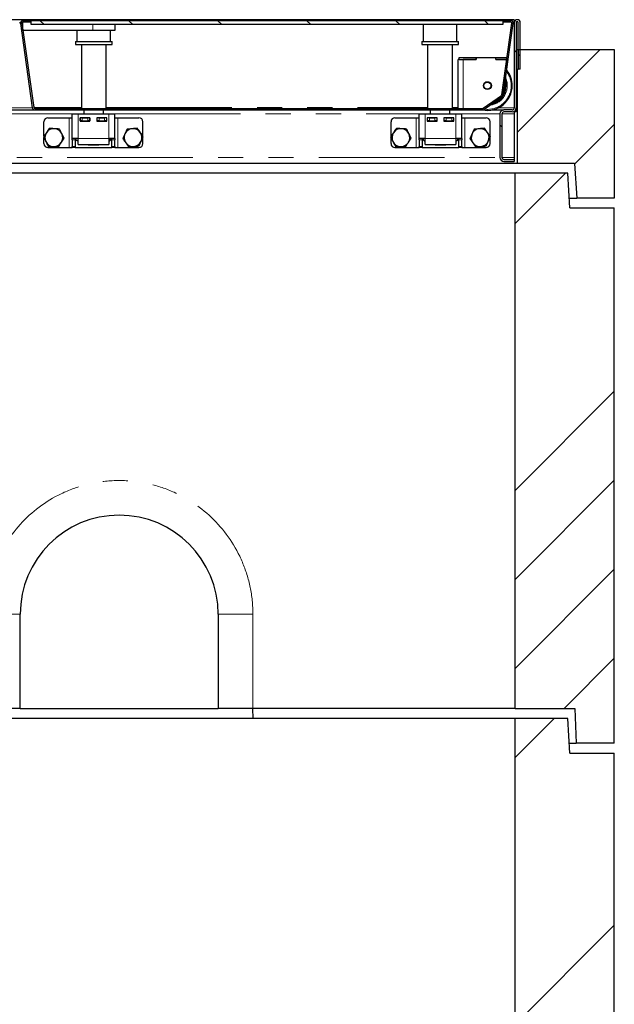
# Model space of a CAD drawing. Units: millimetres. Extents: x 132 to 8599, y 173 to 7401.
# Drawn here: x 2690 to 3291, y 3750 to 4744 of the extents above; entities that cross this region are included whole.
import ezdxf

# ---------------------------------------------------------------- set-up
doc = ezdxf.new("R2010")
doc.units = ezdxf.units.MM
doc.header["$LTSCALE"] = 20
doc.linetypes.add('PHANTOM', pattern=[12.7, 6.35, -1.27, 1.27, -1.27, 1.27, -1.27])

msp = doc.modelspace()

# ---------------------------------------------------------------- hatches: boundary and pattern name
at = {"linetype": 'Continuous', "lineweight": 18}
h = msp.add_hatch(dxfattribs=at)
h.set_pattern_fill('DIN 201 Stahl und Stahlguss', scale=20, style=0, pattern_type=2)
h.set_pattern_definition([(45, (0, 0), (-5388, 5388), []), (45, (1796, 0), (-5388, 5388), []), (45, (3592, 0), (-5388, 5388), []), (45, (5388, 0), (-5388, 5388), [])])
edge = h.paths.add_edge_path(flags=0)
edge.add_line((2693.74, 4741.13), (2701.87, 4741.13))
edge.add_line((2701.87, 4741.13), (2701.87, 4742.63))
edge.add_line((2701.87, 4742.63), (2693.74, 4742.63))
edge.add_arc((2693.74, 4740.13), 2.5, 90, 188)
edge.add_line((2691.27, 4739.79), (2703.21, 4654.79))
edge.add_arc((2705.69, 4655.13), 2.5, 188, 270)
edge.add_line((2705.69, 4652.63), (3157.91, 4652.63))
edge.add_arc((3157.91, 4655.13), 2.5, 270, 305)
edge.add_line((3159.34, 4653.09), (3177.8, 4666.01))
edge.add_arc((3176.36, 4668.06), 2.5, 305, 352)
edge.add_line((3178.84, 4667.71), (3188.97, 4739.79))
edge.add_arc((3186.49, 4740.13), 2.5, 352, 450)
edge.add_line((3186.49, 4742.63), (3178.37, 4742.63))
edge.add_line((3178.37, 4742.63), (3178.37, 4741.13))
edge.add_line((3178.37, 4741.13), (3186.49, 4741.13))
edge.add_arc((3186.49, 4740.13), 1, -8, 90, ccw=False)
edge.add_line((3187.48, 4739.99), (3177.35, 4667.92))
edge.add_arc((3176.36, 4668.06), 1, 305, 352, ccw=False)
edge.add_line((3176.94, 4667.24), (3158.48, 4654.31))
edge.add_arc((3157.91, 4655.13), 1, 270, 305, ccw=False)
edge.add_line((3157.91, 4654.13), (2705.69, 4654.13))
edge.add_arc((2705.69, 4655.13), 1, 188, 270, ccw=False)
edge.add_line((2704.7, 4654.99), (2692.75, 4739.99))
edge.add_arc((2693.74, 4740.13), 1, 90, 188, ccw=False)
h = msp.add_hatch(dxfattribs=at)
h.set_pattern_fill('ANSI31', scale=20, angle=90, style=0)
h.paths.add_polyline_path([(2701.99, 4738.63), (3178.49, 4738.63), (3178.49, 4742.63), (2701.99, 4742.63)], flags=0)
h = msp.add_hatch(dxfattribs=at)
h.set_pattern_fill('ANSI31', scale=20, angle=90, style=0)
edge = h.paths.add_edge_path(flags=0)
edge.add_line((3193.99, 4693.63), (3195.99, 4693.63))
edge.add_line((3195.99, 4693.63), (3195.99, 4740.63))
edge.add_arc((3192.99, 4740.63), 3, 0, 180)
edge.add_line((3189.99, 4740.63), (3189.99, 4654.63))
edge.add_arc((3187.99, 4654.63), 2, 270, 360, ccw=False)
edge.add_line((3187.99, 4652.63), (3179.49, 4652.63))
edge.add_arc((3179.49, 4648.63), 4, 90, 180)
edge.add_line((3175.49, 4648.63), (3175.49, 4604.63))
edge.add_arc((3179.49, 4604.63), 4, 180, 270)
edge.add_line((3179.49, 4600.63), (3189.99, 4600.63))
edge.add_line((3189.99, 4600.63), (3189.99, 4602.63))
edge.add_line((3189.99, 4602.63), (3179.49, 4602.63))
edge.add_arc((3179.49, 4604.63), 2, 180, 270, ccw=False)
edge.add_line((3177.49, 4604.63), (3177.49, 4648.63))
edge.add_arc((3179.49, 4648.63), 2, 90, 180, ccw=False)
edge.add_line((3179.49, 4650.63), (3187.99, 4650.63))
edge.add_arc((3187.99, 4654.63), 4, 270, 360)
edge.add_line((3191.99, 4654.63), (3191.99, 4740.63))
edge.add_arc((3192.99, 4740.63), 1, 0, 180, ccw=False)
edge.add_line((3193.99, 4740.63), (3193.99, 4693.63))
h = msp.add_hatch(dxfattribs=at)
h.set_pattern_fill('ANSI34', scale=20, style=0)
h.paths.add_polyline_path([(3192.99, 4598.63), (3250.87, 4598.63), (3252.99, 4563.63), (3290.99, 4563.63), (3290.99, 4713.63), (3193.99, 4713.63), (3193.99, 4693.63), (3192.99, 4693.63)], flags=0)
h = msp.add_hatch(dxfattribs=at)
h.set_pattern_fill('ANSI34', scale=20, style=0)
h.paths.add_polyline_path([(3190.99, 4588.63), (3190.99, 4048.63), (3251.03, 4048.63), (3252.49, 4013.63), (3290.99, 4013.63), (3290.99, 4553.63), (3245.99, 4553.63), (3243.99, 4588.63)], flags=0)
h = msp.add_hatch(dxfattribs=at)
h.set_pattern_fill('ANSI34', scale=20, style=0)
h.paths.add_polyline_path([(3190.99, 4038.63), (3190.99, 3498.63), (3251.03, 3498.63), (3252.49, 3463.63), (3290.99, 3463.63), (3290.99, 4003.63), (3245.99, 4003.63), (3243.99, 4038.63)], flags=0)

# ---------------------------------------------------------------- linework, layer by layer
at = {"color": 7, "linetype": 'Continuous', "lineweight": 25}
for p, q in [((3189.99, 4743.63), (691.99, 4743.63)), ((2691.27, 4739.79), (2703.21, 4654.79)), ((2692.75, 4739.99), (2704.7, 4654.99)), ((2693.72, 4733.13), (2693.72, 4741.13)), ((2701.87, 4742.63), (2693.74, 4742.63)), ((2701.87, 4741.13), (2693.74, 4741.13)), ((2701.87, 4741.13), (2701.87, 4742.63)), ((2701.87, 4742.63), (2701.99, 4742.63)), ((2701.87, 4741.13), (2701.99, 4741.13)), ((3178.49, 4742.63), (2701.99, 4742.63)), ((2701.99, 4738.63), (2701.99, 4742.63)), ((3177.35, 4667.92), (3187.48, 4739.99)), ((3178.37, 4742.63), (3178.37, 4741.13)), ((3186.49, 4742.63), (3178.37, 4742.63)), ((3186.49, 4741.13), (3178.37, 4741.13)), ((3178.49, 4742.63), (3178.49, 4738.63)), ((3178.84, 4667.71), (3188.97, 4739.79)), ((3189.99, 4743.63), (3189.99, 4740.63)), ((3189.99, 4740.63), (3189.99, 4654.63)), ((3191.99, 4740.63), (3191.99, 4654.63)), ((3193.99, 4693.63), (3193.99, 4740.63)), ((3195.99, 4693.63), (3195.99, 4740.63)), ((2693.72, 4733.13), (2764.37, 4733.13)), ((3178.49, 4738.63), (2701.99, 4738.63)), ((2748.27, 4733.13), (2748.27, 4721.63)), ((2764.37, 4733.13), (2786.87, 4733.13)), ((2782.27, 4721.63), (2782.27, 4733.13)), ((2786.87, 4733.13), (2786.87, 4738.63)), ((3097.97, 4738.63), (3097.97, 4721.63)), ((3131.97, 4721.63), (3131.97, 4738.63)), ((2746.77, 4721.63), (2746.77, 4718.63)), ((2746.77, 4721.63), (2766.73, 4721.63)), ((2766.73, 4721.63), (2783.77, 4721.63)), ((2783.77, 4718.63), (2783.77, 4721.63)), ((3096.47, 4721.63), (3096.47, 4718.63)), ((3096.47, 4721.63), (3133.47, 4721.63)), ((3133.47, 4718.63), (3133.47, 4721.63)), ((2746.77, 4718.63), (2766.73, 4718.63)), ((2752.77, 4718.63), (2752.77, 4654.13)), ((2766.73, 4718.63), (2783.77, 4718.63)), ((2777.77, 4654.13), (2777.77, 4718.63)), ((3096.47, 4718.63), (3133.47, 4718.63)), ((3102.47, 4718.63), (3102.47, 4654.13)), ((3127.47, 4654.13), (3127.47, 4718.63)), ((3191.99, 4713.63), (3193.99, 4713.63)), ((3193.99, 4713.63), (3193.99, 4693.63)), ((3193.99, 4713.63), (3290.99, 4713.63)), ((3290.99, 4713.63), (3290.99, 4563.63)), ((3133.37, 4654.13), (3133.37, 4703.62)), ((3134.37, 4703.62), (3133.37, 4703.62)), ((3134.37, 4703.62), (3134.37, 4705.62)), ((3134.37, 4705.62), (3151.37, 4705.62)), ((3134.37, 4703.62), (3151.37, 4703.62)), ((3151.47, 4703.62), (3138.37, 4703.62)), ((3151.37, 4703.62), (3151.37, 4705.62)), ((3151.37, 4705.62), (3151.47, 4705.62)), ((3151.47, 4705.62), (3151.47, 4703.62)), ((3151.47, 4705.62), (3171.27, 4705.62)), ((3171.27, 4705.62), (3171.37, 4705.62)), ((3171.27, 4703.62), (3171.27, 4705.62)), ((3182.37, 4703.62), (3171.27, 4703.62)), ((3171.37, 4703.62), (3171.37, 4705.62)), ((3171.37, 4705.62), (3182.65, 4705.62)), ((3171.37, 4703.62), (3182.37, 4703.62)), ((3179.03, 4669.2), (3183.87, 4703.62)), ((3191.99, 4693.63), (3192.99, 4693.63)), ((3192.99, 4693.63), (3192.99, 4598.63)), ((3192.99, 4693.63), (3193.99, 4693.63)), ((3195.99, 4693.63), (3193.99, 4693.63)), ((3158.48, 4654.31), (3176.94, 4667.24)), ((3159.34, 4653.09), (3177.8, 4666.01)), ((2668.91, 4652.63), (2705.69, 4652.63)), ((2704.66, 4655.27), (2705.84, 4655.27)), ((2704.67, 4655.24), (2705.84, 4655.24)), ((2705.69, 4654.13), (3157.91, 4654.13)), ((2705.69, 4652.63), (3157.91, 4652.63)), ((2705.84, 4655.27), (2705.84, 4655.12)), ((2705.84, 4654.13), (2705.84, 4655.12)), ((2755.27, 4652.63), (2755.27, 4648.63)), ((2775.27, 4648.63), (2775.27, 4652.63)), ((3104.97, 4652.63), (3104.97, 4648.63)), ((3124.97, 4648.63), (3124.97, 4652.63)), ((3133.37, 4652.62), (3133.37, 4652.63)), ((3133.37, 4652.62), (3138.37, 4652.62)), ((3138.37, 4652.62), (3155.52, 4652.62)), ((3155.52, 4652.62), (3156.04, 4652.63)), ((3167.91, 4652.63), (3179.49, 4652.63)), ((3187.99, 4652.63), (3179.49, 4652.63)), ((3187.99, 4650.63), (3179.49, 4650.63)), ((3189.99, 4650.63), (3189.99, 4651.17)), ((3191.99, 4650.63), (3189.99, 4650.63)), ((3189.99, 4650.63), (3189.99, 4648.63)), ((3191.99, 4650.63), (3191.99, 4654.63)), ((2714.99, 4625.84), (2714.99, 4640.63)), ((2718.99, 4644.63), (2740.49, 4644.63)), ((2740.49, 4644.63), (2743.49, 4644.63)), ((2743.49, 4648.63), (2749.49, 4648.63)), ((2743.49, 4623.63), (2743.49, 4648.63)), ((2749.49, 4648.63), (2780.49, 4648.63)), ((2761.49, 4644.63), (2751.49, 4644.63)), ((2751.49, 4644.63), (2751.49, 4641.13)), ((2751.49, 4641.63), (2751.74, 4641.63)), ((2751.49, 4641.13), (2761.49, 4641.13)), ((2751.74, 4641.63), (2751.74, 4644.63)), ((2753.74, 4641.63), (2751.74, 4641.63)), ((2753.74, 4644.63), (2759.24, 4644.63)), ((2753.74, 4641.63), (2759.24, 4641.63)), ((2755.27, 4641.63), (2755.27, 4641.13)), ((2761.24, 4641.63), (2759.24, 4641.63)), ((2761.24, 4644.63), (2761.24, 4641.63)), ((2761.24, 4641.63), (2761.49, 4641.63)), ((2761.49, 4641.13), (2761.49, 4644.63)), ((2778.49, 4644.63), (2768.49, 4644.63)), ((2768.49, 4644.63), (2768.49, 4641.13)), ((2768.49, 4641.63), (2768.74, 4641.63)), ((2768.49, 4641.13), (2778.49, 4641.13)), ((2768.74, 4641.63), (2768.74, 4644.63)), ((2770.74, 4641.63), (2768.74, 4641.63)), ((2770.74, 4644.63), (2776.24, 4644.63)), ((2770.74, 4641.63), (2776.24, 4641.63)), ((2775.27, 4641.13), (2775.27, 4641.63)), ((2778.24, 4641.63), (2776.24, 4641.63)), ((2778.24, 4644.63), (2778.24, 4641.63)), ((2778.24, 4641.63), (2778.49, 4641.63)), ((2778.49, 4641.13), (2778.49, 4644.63)), ((2780.49, 4648.63), (2786.49, 4648.63)), ((2786.49, 4623.63), (2786.49, 4648.63)), ((2786.49, 4644.63), (2789.49, 4644.63)), ((2789.49, 4644.63), (2810.99, 4644.63)), ((2814.99, 4626.13), (2814.99, 4640.63)), ((3065.49, 4625.84), (3065.49, 4640.63)), ((3069.49, 4644.63), (3090.99, 4644.63)), ((3090.99, 4644.63), (3093.99, 4644.63)), ((3093.99, 4648.63), (3099.99, 4648.63)), ((3093.99, 4623.63), (3093.99, 4648.63)), ((3099.99, 4648.63), (3130.99, 4648.63)), ((3111.99, 4644.63), (3101.99, 4644.63)), ((3101.99, 4644.63), (3101.99, 4641.13)), ((3101.99, 4641.63), (3102.24, 4641.63)), ((3101.99, 4641.13), (3111.99, 4641.13)), ((3102.24, 4641.63), (3102.24, 4644.63)), ((3104.24, 4641.63), (3102.24, 4641.63)), ((3104.24, 4644.63), (3109.74, 4644.63)), ((3104.24, 4641.63), (3109.74, 4641.63)), ((3104.97, 4641.63), (3104.97, 4641.13)), ((3111.74, 4641.63), (3109.74, 4641.63)), ((3111.74, 4644.63), (3111.74, 4641.63)), ((3111.74, 4641.63), (3111.99, 4641.63)), ((3111.99, 4641.13), (3111.99, 4644.63)), ((3128.99, 4644.63), (3118.99, 4644.63)), ((3118.99, 4644.63), (3118.99, 4641.13)), ((3118.99, 4641.63), (3119.24, 4641.63)), ((3118.99, 4641.13), (3128.99, 4641.13)), ((3119.24, 4641.63), (3119.24, 4644.63)), ((3121.24, 4641.63), (3119.24, 4641.63)), ((3121.24, 4644.63), (3126.74, 4644.63)), ((3121.24, 4641.63), (3126.74, 4641.63)), ((3124.97, 4641.13), (3124.97, 4641.63)), ((3128.74, 4641.63), (3126.74, 4641.63)), ((3128.74, 4644.63), (3128.74, 4641.63)), ((3128.74, 4641.63), (3128.99, 4641.63)), ((3128.99, 4641.13), (3128.99, 4644.63)), ((3130.99, 4648.63), (3136.99, 4648.63)), ((3136.99, 4623.63), (3136.99, 4648.63)), ((3136.99, 4644.63), (3139.99, 4644.63)), ((3139.99, 4644.63), (3161.49, 4644.63)), ((3165.49, 4626.13), (3165.49, 4640.63)), ((3175.49, 4648.63), (3175.49, 4604.63)), ((3177.49, 4648.63), (3177.49, 4604.63)), ((3189.99, 4648.63), (3189.99, 4604.63)), ((2714.99, 4618.63), (2714.99, 4624.53)), ((2749.49, 4623.63), (2743.49, 4623.63)), ((2743.49, 4622.46), (2743.49, 4623.63)), ((2743.49, 4622.46), (2743.49, 4615.81)), ((2746.49, 4623.63), (2746.49, 4622.46)), ((2746.49, 4622.46), (2746.49, 4615.81)), ((2747.67, 4621.97), (2747.67, 4623.63)), ((2747.67, 4621.97), (2749.49, 4620.92)), ((2747.67, 4621.97), (2749.49, 4621.14)), ((2749.49, 4617.63), (2749.49, 4623.63)), ((2780.49, 4623.63), (2780.49, 4617.63)), ((2786.49, 4623.63), (2780.49, 4623.63)), ((2780.49, 4620.92), (2782.31, 4621.97)), ((2780.49, 4621.13), (2782.31, 4621.97)), ((2782.31, 4621.97), (2782.31, 4623.63)), ((2783.49, 4622.46), (2783.49, 4623.63)), ((2783.49, 4615.81), (2783.49, 4622.46)), ((2786.49, 4623.63), (2786.49, 4622.46)), ((2786.49, 4615.81), (2786.49, 4622.46)), ((2814.99, 4618.63), (2814.99, 4624.9)), ((3065.49, 4618.63), (3065.49, 4624.53)), ((3099.99, 4623.63), (3093.99, 4623.63)), ((3093.99, 4622.46), (3093.99, 4623.63)), ((3093.99, 4622.46), (3093.99, 4615.81)), ((3096.99, 4623.63), (3096.99, 4622.46)), ((3096.99, 4622.46), (3096.99, 4615.81)), ((3098.17, 4621.97), (3098.17, 4623.63)), ((3098.17, 4621.97), (3099.99, 4620.92)), ((3098.17, 4621.97), (3099.99, 4621.14)), ((3099.99, 4617.63), (3099.99, 4623.63)), ((3130.99, 4623.63), (3130.99, 4617.63)), ((3136.99, 4623.63), (3130.99, 4623.63)), ((3130.99, 4620.92), (3132.81, 4621.97)), ((3130.99, 4621.13), (3132.81, 4621.97)), ((3132.81, 4621.97), (3132.81, 4623.63)), ((3133.99, 4622.46), (3133.99, 4623.63)), ((3133.99, 4615.81), (3133.99, 4622.46)), ((3136.99, 4623.63), (3136.99, 4622.46)), ((3136.99, 4615.81), (3136.99, 4622.46)), ((3165.49, 4618.63), (3165.49, 4624.9)), ((2718.99, 4614.63), (2740.49, 4614.63)), ((2740.49, 4614.63), (2743.49, 4614.63)), ((2743.49, 4614.63), (2743.49, 4615.81)), ((2746.49, 4614.63), (2743.49, 4614.63)), ((2746.49, 4615.81), (2746.49, 4614.63)), ((2746.49, 4614.63), (2783.49, 4614.63)), ((2749.49, 4617.63), (2780.49, 4617.63)), ((2759.49, 4617.13), (2759.49, 4617.63)), ((2770.49, 4617.13), (2759.49, 4617.13)), ((2770.49, 4617.63), (2770.49, 4617.13)), ((2783.49, 4614.63), (2783.49, 4615.81)), ((2786.49, 4614.63), (2783.49, 4614.63)), ((2786.49, 4615.81), (2786.49, 4614.63)), ((2786.49, 4614.63), (2789.49, 4614.63)), ((2789.49, 4614.63), (2810.99, 4614.63)), ((3069.49, 4614.63), (3090.99, 4614.63)), ((3090.99, 4614.63), (3093.99, 4614.63)), ((3093.99, 4614.63), (3093.99, 4615.81)), ((3096.99, 4614.63), (3093.99, 4614.63)), ((3096.99, 4615.81), (3096.99, 4614.63)), ((3096.99, 4614.63), (3133.99, 4614.63)), ((3099.99, 4617.63), (3130.99, 4617.63)), ((3109.99, 4617.13), (3109.99, 4617.63)), ((3120.99, 4617.13), (3109.99, 4617.13)), ((3120.99, 4617.63), (3120.99, 4617.13)), ((3133.99, 4614.63), (3133.99, 4615.81)), ((3136.99, 4614.63), (3133.99, 4614.63)), ((3136.99, 4615.81), (3136.99, 4614.63)), ((3136.99, 4614.63), (3139.99, 4614.63)), ((3139.99, 4614.63), (3161.49, 4614.63)), ((3179.49, 4602.63), (3189.99, 4602.63)), ((3179.49, 4600.63), (3189.99, 4600.63)), ((3189.99, 4604.63), (3189.99, 4602.63)), ((3189.99, 4602.63), (3189.99, 4600.63)), ((3192.99, 4598.63), (688.99, 4598.63)), ((3250.87, 4598.63), (3192.99, 4598.63)), ((3250.87, 4598.63), (3252.99, 4563.63)), ((3190.99, 4588.63), (690.99, 4588.63)), ((3190.99, 4048.63), (3190.99, 4588.63)), ((3243.99, 4588.63), (3190.99, 4588.63)), ((3245.99, 4553.63), (3243.99, 4588.63)), ((3245.42, 4563.63), (3252.99, 4563.63)), ((3290.99, 4563.63), (3252.99, 4563.63)), ((3245.99, 4553.63), (3290.99, 4553.63)), ((3290.99, 4013.63), (3290.99, 4553.63)), ((2690.99, 4048.63), (2690.99, 4143.63)), ((2890.99, 4143.63), (2890.99, 4048.63)), ((2690.99, 4048.63), (2655.99, 4048.63)), ((2690.99, 4048.63), (2890.99, 4048.63)), ((2925.99, 4048.63), (2890.99, 4048.63)), ((3190.99, 4048.63), (2925.99, 4048.63)), ((2926.28, 4038.63), (2926.02, 4048.63)), ((3190.99, 4048.63), (3251.03, 4048.63)), ((3251.03, 4048.63), (3252.49, 4013.63)), ((3190.99, 4038.63), (690.99, 4038.63)), ((3190.99, 3498.63), (3190.99, 4038.63)), ((3243.99, 4038.63), (3190.99, 4038.63)), ((3245.99, 4003.63), (3243.99, 4038.63)), ((3245.42, 4013.63), (3252.49, 4013.63)), ((3290.99, 4013.63), (3252.49, 4013.63)), ((3245.99, 4003.63), (3290.99, 4003.63)), ((3290.99, 3463.63), (3290.99, 4003.63))]:
    msp.add_line(p, q, dxfattribs=at)
at = {"color": 8, "linetype": 'PHANTOM', "lineweight": 18}
for p, q in [((2689.94, 4740.63), (2691.3, 4740.63)), ((3188.94, 4740.63), (3189.99, 4740.63)), ((2764.37, 4733.13), (2764.37, 4738.63)), ((3138.37, 4654.13), (3138.37, 4703.62)), ((2674.79, 4654.63), (2703.24, 4654.63)), ((2704.82, 4654.63), (2705.84, 4654.63)), ((2705.84, 4655.12), (2752.77, 4655.12)), ((2777.77, 4655.12), (3102.47, 4655.12)), ((3127.47, 4655.12), (3133.37, 4655.12)), ((3138.37, 4652.62), (3138.37, 4652.63)), ((3173.79, 4654.63), (3189.99, 4654.63)), ((2637.49, 4648.63), (2743.49, 4648.63)), ((2740.49, 4614.63), (2740.49, 4644.63)), ((2749.49, 4623.63), (2749.49, 4648.63)), ((2753.74, 4644.63), (2753.74, 4641.63)), ((2759.24, 4641.63), (2759.24, 4644.63)), ((2770.74, 4644.63), (2770.74, 4641.63)), ((2776.24, 4641.63), (2776.24, 4644.63)), ((2780.49, 4623.63), (2780.49, 4648.63)), ((2786.49, 4648.63), (3093.99, 4648.63)), ((2789.49, 4614.63), (2789.49, 4644.63)), ((3090.99, 4614.63), (3090.99, 4644.63)), ((3099.99, 4623.63), (3099.99, 4648.63)), ((3104.24, 4644.63), (3104.24, 4641.63)), ((3109.74, 4641.63), (3109.74, 4644.63)), ((3121.24, 4644.63), (3121.24, 4641.63)), ((3126.74, 4641.63), (3126.74, 4644.63)), ((3130.99, 4623.63), (3130.99, 4648.63)), ((3136.99, 4648.63), (3175.49, 4648.63)), ((3139.99, 4614.63), (3139.99, 4644.63)), ((3177.49, 4648.63), (3189.99, 4648.63)), ((2746.49, 4622.46), (2743.49, 4622.46)), ((2780.49, 4623.63), (2749.49, 4623.63)), ((2786.49, 4622.46), (2783.49, 4622.46)), ((3096.99, 4622.46), (3093.99, 4622.46)), ((3130.99, 4623.63), (3099.99, 4623.63)), ((3136.99, 4622.46), (3133.99, 4622.46)), ((2743.49, 4615.81), (2746.49, 4615.81)), ((2783.49, 4615.81), (2786.49, 4615.81)), ((3093.99, 4615.81), (3096.99, 4615.81)), ((3133.99, 4615.81), (3136.99, 4615.81)), ((706.49, 4604.63), (3175.49, 4604.63)), ((3177.49, 4604.63), (3189.99, 4604.63)), ((2655.99, 4143.63), (2690.99, 4143.63)), ((2925.99, 4143.63), (2890.99, 4143.63)), ((2925.99, 4143.63), (2925.99, 4048.63))]:
    msp.add_line(p, q, dxfattribs=at)
at = {"color": 8, "linetype": 'PHANTOM', "lineweight": 18, "flags": 128}
msp.add_lwpolyline([(3180.87, 4677.12), (3180.69, 4679.63), (3180.59, 4680.28)], dxfattribs=at)
at = {"color": 7, "linetype": 'Continuous', "lineweight": 25}
for radius in [3.97, 3.57]:
    msp.add_circle((3162.87, 4677.12), radius, dxfattribs=at)
for centre, radius, start, end in [((2693.74, 4740.13), 2.5, 90, 188), ((2693.74, 4740.13), 1, 90, 188), ((3186.49, 4740.13), 2.5, 352, 90), ((3186.49, 4740.13), 1, 352, 90), ((3192.99, 4740.63), 3, 0, 180), ((3192.99, 4740.63), 1, 0, 180), ((3162.87, 4677.12), 25, 0, 38.81929), ((3162.87, 4677.12), 19, 0, 17.7897), ((3162.87, 4677.12), 25, 258.3701, 0), ((3162.87, 4677.12), 19, 283.38235, 0), ((3176.36, 4668.06), 1, 305, 352), ((3176.36, 4668.06), 2.5, 305, 352), ((2705.69, 4655.13), 2.5, 188, 270), ((2705.69, 4655.13), 1, 188, 270), ((3157.91, 4655.13), 1, 270, 305), ((3157.91, 4655.13), 2.5, 270, 305), ((3179.49, 4648.63), 4, 90, 180), ((3179.49, 4648.63), 2, 90, 180), ((3187.99, 4654.63), 4, 270, 0), ((3187.99, 4654.63), 2, 270, 0), ((2718.99, 4640.63), 4, 90, 180), ((2810.99, 4640.63), 4, 0, 90), ((3069.49, 4640.63), 4, 90, 180), ((3161.49, 4640.63), 4, 0, 90), ((2724.99, 4624.63), 9, 86.46469, 146.46469), ((2724.99, 4624.63), 9, 26.46469, 86.46469), ((2804.99, 4624.63), 9, 95.65811, 155.65811), ((2804.99, 4624.63), 9, 35.65811, 95.65811), ((3075.49, 4624.63), 9, 86.46469, 146.46469), ((3075.49, 4624.63), 9, 26.46469, 86.46469), ((3155.49, 4624.63), 9, 95.65811, 155.65811), ((3155.49, 4624.63), 9, 35.65811, 95.65811), ((2724.99, 4624.63), 9, 146.46469, 206.46469), ((2724.99, 4624.63), 9, 206.46469, 266.46469), ((2724.99, 4624.63), 9, 326.46469, 26.46469), ((2804.99, 4624.63), 9, 155.65811, 215.65811), ((2804.99, 4624.63), 9, 275.65811, 335.65811), ((2804.99, 4624.63), 9, 335.65811, 35.65811), ((3075.49, 4624.63), 9, 146.46469, 206.46469), ((3075.49, 4624.63), 9, 206.46469, 266.46469), ((3075.49, 4624.63), 9, 326.46469, 26.46469), ((3155.49, 4624.63), 9, 155.65811, 215.65811), ((3155.49, 4624.63), 9, 275.65811, 335.65811), ((3155.49, 4624.63), 9, 335.65811, 35.65811), ((2718.99, 4618.63), 4, 180, 270), ((2724.99, 4624.63), 9, 266.46469, 326.46469), ((2804.99, 4624.63), 9, 215.65811, 275.65811), ((2810.99, 4618.63), 4, 270, 0), ((3069.49, 4618.63), 4, 180, 270), ((3075.49, 4624.63), 9, 266.46469, 326.46469), ((3155.49, 4624.63), 9, 215.65811, 275.65811), ((3161.49, 4618.63), 4, 270, 0), ((3179.49, 4604.63), 4, 180, 270), ((3179.49, 4604.63), 2, 180, 270), ((2790.99, 4143.63), 100, 0, 180)]:
    msp.add_arc(centre, radius, start, end, dxfattribs=at)
at = {"color": 8, "linetype": 'PHANTOM', "lineweight": 18}
for centre, radius, start, end in [((3162.87, 4677.12), 24, 0, 36.53564), ((3162.87, 4677.12), 20, 0, 23.19858), ((3162.87, 4677.12), 24, 262.39036, 0), ((3162.87, 4677.12), 20, 277.02836, 0), ((3162.87, 4677.12), 18, 334.05585, 0), ((3162.87, 4677.12), 18, 293.90546, 316.09454), ((2790.99, 4143.63), 135, 0, 180)]:
    msp.add_arc(centre, radius, start, end, dxfattribs=at)
at = {"color": 7, "linetype": 'Continuous', "lineweight": 25}
for points, knots in [([(2720.36, 4633.94), (2719.9, 4633.23), (2718.95, 4631.81), (2717.98, 4630.35), (2717.49, 4629.61)], [0, 0, 0, 0, 0.495473, 1, 1, 1, 1]), ([(2725.55, 4633.62), (2725.42, 4633.62), (2724.49, 4633.68), (2722.74, 4633.79), (2721.16, 4633.89), (2720.36, 4633.94)], [0, 0, 0, 0, 0.070082, 0.530784, 1, 1, 1, 1]), ([(2730.73, 4633.3), (2729.89, 4633.35), (2728.19, 4633.45), (2726.43, 4633.56), (2725.55, 4633.62)], [0, 0, 0, 0, 0.495455, 1, 1, 1, 1]), ([(2733.05, 4628.64), (2732.88, 4628.99), (2732.09, 4630.56), (2731.33, 4632.1), (2730.73, 4633.3)], [0, 0, 0, 0, 0.220361, 1, 1, 1, 1]), ([(2798.93, 4633.08), (2798.38, 4631.86), (2797.68, 4630.3), (2796.95, 4628.7), (2796.79, 4628.34)], [0, 0, 0, 0, 0.779647, 1, 1, 1, 1]), ([(2804.11, 4633.59), (2803.98, 4633.58), (2803.05, 4633.49), (2801.3, 4633.31), (2799.73, 4633.16), (2798.93, 4633.08)], [0, 0, 0, 0, 0.070089, 0.53079, 1, 1, 1, 1]), ([(2809.28, 4634.1), (2808.44, 4634.02), (2806.74, 4633.85), (2804.99, 4633.68), (2804.11, 4633.59)], [0, 0, 0, 0, 0.495454, 1, 1, 1, 1]), ([(2812.31, 4629.88), (2812.23, 4629.98), (2811.69, 4630.74), (2810.66, 4632.17), (2809.74, 4633.45), (2809.28, 4634.1)], [0, 0, 0, 0, 0.070118, 0.530797, 1, 1, 1, 1]), ([(3070.86, 4633.94), (3070.4, 4633.23), (3069.45, 4631.81), (3068.48, 4630.35), (3067.99, 4629.61)], [0, 0, 0, 0, 0.495476, 1, 1, 1, 1]), ([(3076.05, 4633.62), (3075.92, 4633.62), (3074.99, 4633.68), (3073.24, 4633.79), (3071.66, 4633.89), (3070.86, 4633.94)], [0, 0, 0, 0, 0.070094, 0.530779, 1, 1, 1, 1]), ([(3081.23, 4633.3), (3080.39, 4633.35), (3078.69, 4633.45), (3076.93, 4633.56), (3076.05, 4633.62)], [0, 0, 0, 0, 0.495461, 1, 1, 1, 1]), ([(3083.55, 4628.64), (3083.38, 4628.99), (3082.59, 4630.56), (3081.83, 4632.1), (3081.23, 4633.3)], [0, 0, 0, 0, 0.220366, 1, 1, 1, 1]), ([(3149.43, 4633.08), (3148.88, 4631.86), (3148.18, 4630.3), (3147.45, 4628.7), (3147.29, 4628.34)], [0, 0, 0, 0, 0.779647, 1, 1, 1, 1]), ([(3154.61, 4633.59), (3154.48, 4633.58), (3153.55, 4633.49), (3151.8, 4633.31), (3150.23, 4633.16), (3149.43, 4633.08)], [0, 0, 0, 0, 0.070101, 0.530785, 1, 1, 1, 1]), ([(3159.78, 4634.1), (3158.94, 4634.02), (3157.24, 4633.85), (3155.49, 4633.68), (3154.61, 4633.59)], [0, 0, 0, 0, 0.495454, 1, 1, 1, 1]), ([(3162.81, 4629.88), (3162.73, 4629.98), (3162.19, 4630.74), (3161.16, 4632.17), (3160.24, 4633.45), (3159.78, 4634.1)], [0, 0, 0, 0, 0.070118, 0.530797, 1, 1, 1, 1]), ([(2717.49, 4629.61), (2717.42, 4629.5), (2716.91, 4628.73), (2715.94, 4627.26), (2715.06, 4625.94), (2714.62, 4625.27)], [0, 0, 0, 0, 0.070098, 0.530774, 1, 1, 1, 1]), ([(2714.62, 4625.27), (2715.22, 4624.08), (2715.98, 4622.54), (2716.76, 4620.97), (2716.94, 4620.62)], [0, 0, 0, 0, 0.779639, 1, 1, 1, 1]), ([(2716.94, 4620.62), (2717.57, 4619.36), (2718.35, 4617.78), (2719.1, 4616.27), (2719.25, 4615.97)], [0, 0, 0, 0, 0.803634, 1, 1, 1, 1]), ([(2732.49, 4619.66), (2732.56, 4619.76), (2733.08, 4620.54), (2734.05, 4622.01), (2734.92, 4623.33), (2735.37, 4623.99)], [0, 0, 0, 0, 0.07006, 0.53078, 1, 1, 1, 1]), ([(2735.37, 4623.99), (2735.22, 4624.29), (2734.46, 4625.8), (2733.68, 4627.38), (2733.05, 4628.64)], [0, 0, 0, 0, 0.196366, 1, 1, 1, 1]), ([(2796.79, 4628.34), (2796.21, 4627.06), (2795.49, 4625.45), (2794.79, 4623.91), (2794.65, 4623.61)], [0, 0, 0, 0, 0.803619, 1, 1, 1, 1]), ([(2794.65, 4623.61), (2795.14, 4622.92), (2796.14, 4621.54), (2797.16, 4620.11), (2797.68, 4619.39)], [0, 0, 0, 0, 0.495434, 1, 1, 1, 1]), ([(2811.05, 4616.19), (2811.19, 4616.49), (2811.89, 4618.03), (2812.61, 4619.64), (2813.19, 4620.92)], [0, 0, 0, 0, 0.196342, 1, 1, 1, 1]), ([(2815.33, 4625.66), (2814.84, 4626.34), (2813.85, 4627.73), (2812.82, 4629.16), (2812.31, 4629.88)], [0, 0, 0, 0, 0.495473, 1, 1, 1, 1]), ([(2813.19, 4620.92), (2813.35, 4621.28), (2814.08, 4622.88), (2814.78, 4624.44), (2815.33, 4625.66)], [0, 0, 0, 0, 0.220365, 1, 1, 1, 1]), ([(3067.99, 4629.61), (3067.92, 4629.5), (3067.41, 4628.73), (3066.44, 4627.26), (3065.56, 4625.94), (3065.12, 4625.27)], [0, 0, 0, 0, 0.070092, 0.530778, 1, 1, 1, 1]), ([(3065.12, 4625.27), (3065.72, 4624.08), (3066.48, 4622.54), (3067.26, 4620.97), (3067.44, 4620.62)], [0, 0, 0, 0, 0.779634, 1, 1, 1, 1]), ([(3067.44, 4620.62), (3068.07, 4619.36), (3068.85, 4617.78), (3069.6, 4616.27), (3069.75, 4615.97)], [0, 0, 0, 0, 0.803634, 1, 1, 1, 1]), ([(3082.99, 4619.66), (3083.06, 4619.76), (3083.58, 4620.54), (3084.55, 4622.01), (3085.42, 4623.33), (3085.87, 4623.99)], [0, 0, 0, 0, 0.070066, 0.530771, 1, 1, 1, 1]), ([(3085.87, 4623.99), (3085.72, 4624.29), (3084.96, 4625.8), (3084.18, 4627.38), (3083.55, 4628.64)], [0, 0, 0, 0, 0.196366, 1, 1, 1, 1]), ([(3147.29, 4628.34), (3146.71, 4627.06), (3145.99, 4625.45), (3145.29, 4623.91), (3145.15, 4623.61)], [0, 0, 0, 0, 0.803619, 1, 1, 1, 1]), ([(3145.15, 4623.61), (3145.64, 4622.92), (3146.64, 4621.54), (3147.66, 4620.11), (3148.18, 4619.39)], [0, 0, 0, 0, 0.495434, 1, 1, 1, 1]), ([(3161.55, 4616.19), (3161.69, 4616.49), (3162.39, 4618.03), (3163.11, 4619.64), (3163.69, 4620.92)], [0, 0, 0, 0, 0.196342, 1, 1, 1, 1]), ([(3165.83, 4625.66), (3165.34, 4626.34), (3164.35, 4627.73), (3163.32, 4629.16), (3162.81, 4629.88)], [0, 0, 0, 0, 0.49547, 1, 1, 1, 1]), ([(3163.69, 4620.92), (3163.85, 4621.28), (3164.58, 4622.88), (3165.28, 4624.44), (3165.83, 4625.66)], [0, 0, 0, 0, 0.22036, 1, 1, 1, 1]), ([(2719.25, 4615.97), (2720.09, 4615.92), (2721.79, 4615.81), (2723.55, 4615.71), (2724.44, 4615.65)], [0, 0, 0, 0, 0.495469, 1, 1, 1, 1]), ([(2724.44, 4615.65), (2724.56, 4615.64), (2725.49, 4615.59), (2727.25, 4615.48), (2728.83, 4615.38), (2729.62, 4615.33)], [0, 0, 0, 0, 0.070096, 0.530779, 1, 1, 1, 1]), ([(2729.62, 4615.33), (2730.09, 4616.03), (2731.03, 4617.45), (2732, 4618.92), (2732.49, 4619.66)], [0, 0, 0, 0, 0.495439, 1, 1, 1, 1]), ([(2797.68, 4619.39), (2797.75, 4619.29), (2798.3, 4618.53), (2799.32, 4617.1), (2800.24, 4615.81), (2800.71, 4615.16)], [0, 0, 0, 0, 0.0700818, 0.5307644, 1, 1, 1, 1]), ([(2800.71, 4615.16), (2801.55, 4615.25), (2803.24, 4615.42), (2805, 4615.59), (2805.88, 4615.68)], [0, 0, 0, 0, 0.495462, 1, 1, 1, 1]), ([(2805.88, 4615.68), (2806, 4615.69), (2806.93, 4615.78), (2808.68, 4615.95), (2810.26, 4616.11), (2811.05, 4616.19)], [0, 0, 0, 0, 0.07009, 0.53078, 1, 1, 1, 1]), ([(3069.75, 4615.97), (3070.59, 4615.92), (3072.29, 4615.81), (3074.05, 4615.71), (3074.94, 4615.65)], [0, 0, 0, 0, 0.495453, 1, 1, 1, 1]), ([(3074.94, 4615.65), (3075.06, 4615.64), (3075.99, 4615.59), (3077.75, 4615.48), (3079.33, 4615.38), (3080.12, 4615.33)], [0, 0, 0, 0, 0.070096, 0.53079, 1, 1, 1, 1]), ([(3080.12, 4615.33), (3080.59, 4616.03), (3081.53, 4617.45), (3082.5, 4618.92), (3082.99, 4619.66)], [0, 0, 0, 0, 0.495445, 1, 1, 1, 1]), ([(3148.18, 4619.39), (3148.25, 4619.29), (3148.8, 4618.53), (3149.82, 4617.1), (3150.74, 4615.81), (3151.21, 4615.16)], [0, 0, 0, 0, 0.070081, 0.530761, 1, 1, 1, 1]), ([(3151.21, 4615.16), (3152.05, 4615.25), (3153.74, 4615.42), (3155.5, 4615.59), (3156.38, 4615.68)], [0, 0, 0, 0, 0.495456, 1, 1, 1, 1]), ([(3156.38, 4615.68), (3156.5, 4615.69), (3157.43, 4615.78), (3159.18, 4615.95), (3160.76, 4616.11), (3161.55, 4616.19)], [0, 0, 0, 0, 0.070078, 0.53078, 1, 1, 1, 1])]:
    msp.add_open_spline(points, degree=3, knots=knots, dxfattribs=at)

doc.saveas('drawing.dxf')
